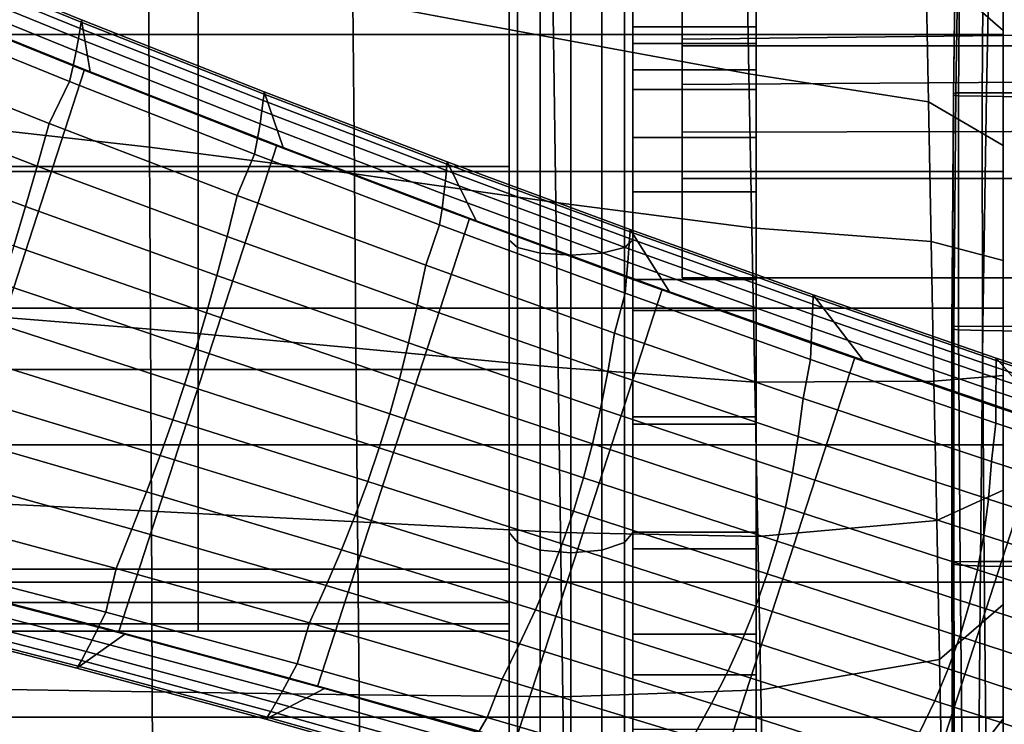
# Model space of a CAD drawing. Units: inches. Extents: x -13.5 to 13.1, y -14.4 to 11.1.
# Drawn here: x 5.4 to 9.3, y -3.5 to -0.7 of the extents above; entities that cross this region are included whole.
import ezdxf

# ---------------------------------------------------------------- set-up
doc = ezdxf.new("R2010")
doc.units = ezdxf.units.IN
doc.header["$MEASUREMENT"] = 0
for name, color, linetype in [('Knoll Seating Chair Arm', 2, 'Continuous'), ('Knoll Seating Chair Arm Pad', 2, 'Continuous'), ('Knoll Seating Chair Base', 2, 'Continuous'), ('Knoll Seating Chair Seat', 2, 'Continuous'), ('Knoll Seating Chair Support', 2, 'Continuous')]:
    doc.layers.add(name, color=color, linetype=linetype)

msp = doc.modelspace()

# ---------------------------------------------------------------- linework, layer by layer
at = {"layer": 'Knoll Seating Chair Arm'}
for points in [[(8.0325, -0.7769, 14.3595), (10.0325, -0.7769, 14.3595), (10.0325, -0.3835, 13.6541), (8.0325, -0.4153, 13.655)], [(8.0325, -0.7769, 14.3595), (8.0325, -0.4153, 13.655), (8.0325, -0.4797, 13.4722), (8.0325, -0.5949, 13.3164)], [(8.0325, -0.7508, 13.2014), (8.0325, -0.5949, 13.3164), (10.0325, -0.5645, 13.2982), (10.0325, -0.728, 13.1792)], [(8.0325, -0.7769, 14.3595), (8.0325, -0.5949, 13.3164), (8.0325, -0.7508, 13.2014), (8.0325, -1.7157, 14.3595)], [(8.0325, -0.9337, 13.1371), (8.0325, -0.7508, 13.2014), (10.0325, -0.728, 13.1792), (10.0325, -0.9202, 13.1167)], [(8.0325, -1.7157, 14.3595), (8.0325, -0.7508, 13.2014), (8.0325, -0.9337, 13.1371), (8.0325, -1.1273, 13.1294)], [(10.0325, -1.7157, 14.3595), (10.0325, -0.7769, 14.3595), (8.0325, -0.7769, 14.3595), (8.0325, -1.7157, 14.3595)], [(8.0325, -1.1273, 13.1294), (8.0325, -0.9337, 13.1371), (10.0325, -0.9202, 13.1167), (10.0325, -1.1223, 13.1165)], [(8.0325, -1.3146, 13.1789), (8.0325, -1.1273, 13.1294), (10.0325, -1.1223, 13.1165), (10.0325, -1.3146, 13.1789)], [(8.0325, -1.7157, 14.3595), (8.0325, -1.1273, 13.1294), (8.0325, -1.3146, 13.1789)], [(8.0325, -1.7157, 14.3595), (8.0325, -1.3146, 13.1789), (10.0325, -1.3146, 13.1789), (10.0325, -1.7157, 14.3595)]]:
    msp.add_3dface(points, dxfattribs=at)
at = {"layer": 'Knoll Seating Chair Arm Pad'}
for points in [[(9.1404, -0.967, 23.9475), (9.1314, -0.9712, 24.1643), (9.1454, -0.0327, 23.9455), (9.1561, -0.0296, 23.7189)], [(9.1314, -0.9712, 24.1643), (9.1318, -0.9766, 24.3809), (9.1436, -0.0369, 24.1729), (9.1454, -0.0327, 23.9455)], [(9.1318, -0.9766, 24.3809), (9.1514, -0.9796, 24.5959), (9.1599, -0.0386, 24.3992), (9.1436, -0.0369, 24.1729)], [(9.2646, -0.967, 23.7755), (9.1404, -0.967, 23.9475), (9.1561, -0.0296, 23.7189), (9.2839, -0.0304, 23.5402)], [(9.1514, -0.9796, 24.5959), (9.2478, -0.9813, 24.7907), (9.2546, -0.0392, 24.6045), (9.1599, -0.0386, 24.3992)], [(9.2478, -0.9813, 24.7907), (9.4082, -0.9831, 24.9406), (9.4152, -0.0402, 24.7623), (9.2546, -0.0392, 24.6045)], [(9.4798, -0.968, 23.7436), (9.2646, -0.967, 23.7755), (9.2839, -0.0304, 23.5402), (9.5026, -0.0317, 23.5077)], [(9.1334, -1.9129, 24.1438), (9.1253, -1.9176, 24.3512), (9.1314, -0.9712, 24.1643), (9.1404, -0.967, 23.9475)], [(9.1253, -1.9176, 24.3512), (9.1275, -1.9234, 24.558), (9.1318, -0.9766, 24.3809), (9.1314, -0.9712, 24.1643)], [(9.1275, -1.9234, 24.558), (9.1516, -1.9271, 24.7623), (9.1514, -0.9796, 24.5959), (9.1318, -0.9766, 24.3809)], [(9.2506, -1.9121, 23.9773), (9.1334, -1.9129, 24.1438), (9.1404, -0.967, 23.9475), (9.2646, -0.967, 23.7755)], [(9.1516, -1.9271, 24.7623), (9.2488, -1.9297, 24.946), (9.2478, -0.9813, 24.7907), (9.1514, -0.9796, 24.5959)], [(9.2488, -1.9297, 24.946), (9.406, -1.9319, 25.0867), (9.4082, -0.9831, 24.9406), (9.2478, -0.9813, 24.7907)], [(9.4572, -1.9127, 23.9429), (9.2506, -1.9121, 23.9773), (9.2646, -0.967, 23.7755), (9.4798, -0.968, 23.7436)], [(9.1326, -2.8653, 24.3078), (9.125, -2.87, 24.5063), (9.1253, -1.9176, 24.3512), (9.1334, -1.9129, 24.1438)], [(9.2407, -2.864, 24.1463), (9.1326, -2.8653, 24.3078), (9.1334, -1.9129, 24.1438), (9.2506, -1.9121, 23.9773)], [(9.4354, -2.8642, 24.1071), (9.2407, -2.864, 24.1463), (9.2506, -1.9121, 23.9773), (9.4572, -1.9127, 23.9429)], [(9.125, -2.87, 24.5063), (9.1285, -2.8757, 24.7042), (9.1275, -1.9234, 24.558), (9.1253, -1.9176, 24.3512)], [(9.1285, -2.8757, 24.7042), (9.158, -2.8798, 24.8981), (9.1516, -1.9271, 24.7623), (9.1275, -1.9234, 24.558)], [(9.158, -2.8798, 24.8981), (9.2554, -2.8828, 25.0703), (9.2488, -1.9297, 24.946), (9.1516, -1.9271, 24.7623)], [(9.2554, -2.8828, 25.0703), (9.4076, -2.8852, 25.2009), (9.406, -1.9319, 25.0867), (9.2488, -1.9297, 24.946)], [(9.1353, -3.8228, 24.4383), (9.128, -3.8271, 24.6281), (9.125, -2.87, 24.5063), (9.1326, -2.8653, 24.3078)], [(9.2331, -3.8212, 24.2812), (9.1353, -3.8228, 24.4383), (9.1326, -2.8653, 24.3078), (9.2407, -2.864, 24.1463)], [(9.4144, -3.8211, 24.2362), (9.2331, -3.8212, 24.2812), (9.2407, -2.864, 24.1463), (9.4354, -2.8642, 24.1071)], [(9.128, -3.8271, 24.6281), (9.1327, -3.8324, 24.8176), (9.1285, -2.8757, 24.7042), (9.125, -2.87, 24.5063)], [(9.1327, -3.8324, 24.8176), (9.1679, -3.8364, 25.0015), (9.158, -2.8798, 24.8981), (9.1285, -2.8757, 24.7042)], [(9.1679, -3.8364, 25.0015), (9.2653, -3.8394, 25.1622), (9.2554, -2.8828, 25.0703), (9.158, -2.8798, 24.8981)], [(9.2653, -3.8394, 25.1622), (9.4114, -3.8418, 25.2824), (9.4076, -2.8852, 25.2009), (9.2554, -2.8828, 25.0703)]]:
    msp.add_3dface(points, dxfattribs=at)
at = {"layer": 'Knoll Seating Chair Base'}
for points in [[(4.8634, -0.3717, 3.9431), (5.6017, -0.6723, 3.8423), (5.6361, -0.8824, 3.8159), (4.8561, -0.5662, 3.9279)], [(5.6005, -0.6812, 4.076), (4.8619, -0.3804, 4.1768), (4.857, -0.4057, 4.2362), (5.5967, -0.7071, 4.1351)], [(5.6017, -0.6723, 4.0114), (4.8634, -0.3717, 4.1122), (4.8619, -0.3804, 4.1768), (5.6005, -0.6812, 4.076)], [(5.6017, -0.6723, 3.8423), (4.8634, -0.3717, 3.9431), (4.8634, -0.3717, 4.1122), (5.6017, -0.6723, 4.0114)], [(5.5967, -0.7071, 4.1351), (4.857, -0.4057, 4.2362), (4.8485, -0.4454, 4.2867), (5.5899, -0.7475, 4.1848)], [(5.5899, -0.7475, 4.1848), (4.8485, -0.4454, 4.2867), (4.8367, -0.4965, 4.325), (5.58, -0.7993, 4.2223)], [(5.58, -0.7993, 4.2223), (4.8367, -0.4965, 4.325), (4.8219, -0.5554, 4.3489), (5.5674, -0.8588, 4.2455)], [(5.5674, -0.8588, 4.2455), (4.8219, -0.5554, 4.3489), (4.8046, -0.6178, 4.357), (5.5524, -0.9218, 4.2534)], [(4.8384, -0.5588, 2.9364), (5.6138, -0.8735, 2.9407), (4.9417, -2.9417, 2.9407), (4.1295, -2.7406, 2.9364)], [(4.8561, -0.5662, 3.9279), (5.6361, -0.8824, 3.8159), (5.6138, -0.8735, 2.9407), (4.8384, -0.5588, 2.9364)], [(5.4707, -1.0912, 4.2557), (5.5524, -0.9218, 4.2534), (4.8046, -0.6178, 4.357), (4.712, -0.7897, 4.3608)], [(6.3413, -0.9635, 3.8938), (5.6017, -0.6723, 4.0114), (5.6005, -0.6812, 4.076), (6.3404, -0.9727, 3.9586)], [(6.3413, -0.9635, 3.7247), (5.6017, -0.6723, 3.8423), (5.6017, -0.6723, 4.0114), (6.3413, -0.9635, 3.8938)], [(5.6017, -0.6723, 3.8423), (6.3413, -0.9635, 3.7247), (6.4174, -1.189, 3.6875), (5.6361, -0.8824, 3.8159)], [(6.3375, -0.9991, 4.0173), (5.5967, -0.7071, 4.1351), (5.5899, -0.7475, 4.1848), (6.3321, -1.0401, 4.0662)], [(6.3404, -0.9727, 3.9586), (5.6005, -0.6812, 4.076), (5.5967, -0.7071, 4.1351), (6.3375, -0.9991, 4.0173)], [(6.3321, -1.0401, 4.0662), (5.5899, -0.7475, 4.1848), (5.58, -0.7993, 4.2223), (6.3242, -1.0925, 4.1029)], [(5.4223, -1.2637, 4.2539), (5.4707, -1.0912, 4.2557), (4.712, -0.7897, 4.3608), (4.6574, -0.9689, 4.3604)], [(6.3242, -1.0925, 4.1029), (5.58, -0.7993, 4.2223), (5.5674, -0.8588, 4.2455), (6.3139, -1.1525, 4.1254)], [(5.6138, -0.8735, 2.9407), (6.3921, -1.1792, 2.9116), (5.7512, -3.1519, 2.9116), (4.9417, -2.9417, 2.9407)], [(6.3139, -1.1525, 4.1254), (5.5674, -0.8588, 4.2455), (5.5524, -0.9218, 4.2534), (6.3015, -1.2162, 4.1331)], [(5.6361, -0.8824, 3.8159), (6.4174, -1.189, 3.6875), (6.3921, -1.1792, 2.9116), (5.6138, -0.8735, 2.9407)], [(6.2321, -1.3829, 4.1333), (6.3015, -1.2162, 4.1331), (5.5524, -0.9218, 4.2534), (5.4707, -1.0912, 4.2557)], [(5.3748, -1.4282, 4.2526), (5.4223, -1.2637, 4.2539), (4.6574, -0.9689, 4.3604), (4.6041, -1.1417, 4.3601)], [(7.081, -1.2557, 3.8265), (6.3404, -0.9727, 3.9586), (6.3375, -0.9991, 4.0173), (7.0788, -1.2825, 3.8847)], [(7.0816, -1.2463, 3.7614), (6.3413, -0.9635, 3.8938), (6.3404, -0.9727, 3.9586), (7.081, -1.2557, 3.8265)], [(7.0816, -1.2463, 3.5923), (6.3413, -0.9635, 3.7247), (6.3413, -0.9635, 3.8938), (7.0816, -1.2463, 3.7614)], [(6.3413, -0.9635, 3.7247), (7.0816, -1.2463, 3.5923), (7.1996, -1.4857, 3.543), (6.4174, -1.189, 3.6875)], [(7.0788, -1.2825, 3.8847), (6.3375, -0.9991, 4.0173), (6.3321, -1.0401, 4.0662), (7.0748, -1.3241, 3.9329)], [(7.0748, -1.3241, 3.9329), (6.3321, -1.0401, 4.0662), (6.3242, -1.0925, 4.1029), (7.0688, -1.377, 3.9686)], [(6.1906, -1.5495, 4.1299), (6.2321, -1.3829, 4.1333), (5.4707, -1.0912, 4.2557), (5.4223, -1.2637, 4.2539)], [(7.0688, -1.377, 3.9686), (6.3242, -1.0925, 4.1029), (6.3139, -1.1525, 4.1254), (7.0609, -1.4376, 3.9904)], [(5.3276, -1.5867, 4.2516), (5.3748, -1.4282, 4.2526), (4.6041, -1.1417, 4.3601), (4.5515, -1.3098, 4.3598)], [(7.0609, -1.4376, 3.9904), (6.3139, -1.1525, 4.1254), (6.3015, -1.2162, 4.1331), (7.0514, -1.502, 3.9978)], [(6.3921, -1.1792, 2.9116), (7.1722, -1.4756, 2.8491), (6.5564, -3.3707, 2.8491), (5.7512, -3.1519, 2.9116)], [(6.4174, -1.189, 3.6875), (7.1996, -1.4857, 3.543), (7.1722, -1.4756, 2.8491), (6.3921, -1.1792, 2.9116)], [(6.9951, -1.6656, 3.9955), (7.0514, -1.502, 3.9978), (6.3015, -1.2162, 4.1331), (6.2321, -1.3829, 4.1333)], [(6.1492, -1.7074, 4.1273), (6.1906, -1.5495, 4.1299), (5.4223, -1.2637, 4.2539), (5.3748, -1.4282, 4.2526)], [(7.822, -1.5301, 3.6794), (7.081, -1.2557, 3.8265), (7.0788, -1.2825, 3.8847), (7.8205, -1.5574, 3.7373)], [(7.8224, -1.5205, 3.6142), (7.0816, -1.2463, 3.7614), (7.081, -1.2557, 3.8265), (7.822, -1.5301, 3.6794)], [(7.8224, -1.5205, 3.4451), (7.0816, -1.2463, 3.5923), (7.0816, -1.2463, 3.7614), (7.8224, -1.5205, 3.6142)], [(7.0816, -1.2463, 3.5923), (7.8224, -1.5205, 3.4451), (7.9824, -1.7727, 3.3822), (7.1996, -1.4857, 3.543)], [(7.8205, -1.5574, 3.7373), (7.0788, -1.2825, 3.8847), (7.0748, -1.3241, 3.9329), (7.8178, -1.5995, 3.7846)], [(7.8178, -1.5995, 3.7846), (7.0748, -1.3241, 3.9329), (7.0688, -1.377, 3.9686), (7.8137, -1.6529, 3.8194)], [(6.961, -1.8272, 3.9902), (6.9951, -1.6656, 3.9955), (6.2321, -1.3829, 4.1333), (6.1906, -1.5495, 4.1299)], [(7.8137, -1.6529, 3.8194), (7.0688, -1.377, 3.9686), (7.0609, -1.4376, 3.9904), (7.8082, -1.7139, 3.8405)], [(6.1073, -1.8585, 4.1254), (6.1492, -1.7074, 4.1273), (5.3748, -1.4282, 4.2526), (5.3276, -1.5867, 4.2516)], [(7.8082, -1.7139, 3.8405), (7.0609, -1.4376, 3.9904), (7.0514, -1.502, 3.9978), (7.8018, -1.779, 3.8476)], [(7.1722, -1.4756, 2.8491), (7.9526, -1.7621, 2.7533), (7.3562, -3.5976, 2.7533), (6.5564, -3.3707, 2.8491)], [(7.759, -1.9396, 3.8424), (7.8018, -1.779, 3.8476), (7.0514, -1.502, 3.9978), (6.9951, -1.6656, 3.9955)], [(7.1996, -1.4857, 3.543), (7.9824, -1.7727, 3.3822), (7.9526, -1.7621, 2.7533), (7.1722, -1.4756, 2.8491)], [(6.9258, -1.9799, 3.9861), (6.961, -1.8272, 3.9902), (6.1906, -1.5495, 4.1299), (6.1492, -1.7074, 4.1273)], [(8.563, -1.7949, 3.5158), (7.822, -1.5301, 3.6794), (7.8205, -1.5574, 3.7373), (8.5623, -1.8226, 3.5733)], [(8.5632, -1.7851, 3.4504), (7.8224, -1.5205, 3.6142), (7.822, -1.5301, 3.6794), (8.563, -1.7949, 3.5158)], [(8.5632, -1.7851, 3.2813), (7.8224, -1.5205, 3.4451), (7.8224, -1.5205, 3.6142), (8.5632, -1.7851, 3.4504)], [(7.8224, -1.5205, 3.4451), (8.5632, -1.7851, 3.2813), (8.7652, -2.0497, 3.2053), (7.9824, -1.7727, 3.3822)], [(6.064, -2.0049, 4.1242), (6.1073, -1.8585, 4.1254), (5.3276, -1.5867, 4.2516), (5.2801, -1.7408, 4.251)], [(8.5623, -1.8226, 3.5733), (7.8205, -1.5574, 3.7373), (7.8178, -1.5995, 3.7846), (8.5609, -1.8652, 3.6198)], [(8.5609, -1.8652, 3.6198), (7.8178, -1.5995, 3.7846), (7.8137, -1.6529, 3.8194), (8.5586, -1.919, 3.6536)], [(7.7324, -2.0969, 3.8351), (7.759, -1.9396, 3.8424), (6.9951, -1.6656, 3.9955), (6.961, -1.8272, 3.9902)], [(8.5586, -1.919, 3.6536), (7.8137, -1.6529, 3.8194), (7.8082, -1.7139, 3.8405), (8.5555, -1.9805, 3.6739)], [(6.8888, -2.1258, 3.9831), (6.9258, -1.9799, 3.9861), (6.1492, -1.7074, 4.1273), (6.1073, -1.8585, 4.1254)], [(6.0188, -2.1484, 4.1238), (6.064, -2.0049, 4.1242), (5.2801, -1.7408, 4.251), (5.2317, -1.8926, 4.2508)], [(8.5555, -1.9805, 3.6739), (7.8082, -1.7139, 3.8405), (7.8018, -1.779, 3.8476), (8.5522, -2.0462, 3.6807)], [(7.9526, -1.7621, 2.7533), (8.7318, -2.0382, 2.6237), (8.1489, -3.8322, 2.6237), (7.3562, -3.5976, 2.7533)], [(8.5229, -2.2041, 3.6725), (8.5522, -2.0462, 3.6807), (7.8018, -1.779, 3.8476), (7.759, -1.9396, 3.8424)], [(7.9824, -1.7727, 3.3822), (8.7652, -2.0497, 3.2053), (8.7318, -2.0382, 2.6237), (7.9526, -1.7621, 2.7533)], [(9.3035, -2.0411, 3.2719), (8.5632, -1.7851, 3.4504), (8.563, -1.7949, 3.5158), (9.3036, -2.0511, 3.3375)], [(9.3035, -2.0411, 3.1028), (8.5632, -1.7851, 3.2813), (8.5632, -1.7851, 3.4504), (9.3035, -2.0411, 3.2719)], [(8.5632, -1.7851, 3.2813), (9.3035, -2.0411, 3.1028), (9.5477, -2.3169, 3.0124), (8.7652, -2.0497, 3.2053)], [(7.7031, -2.246, 3.8294), (7.7324, -2.0969, 3.8351), (6.961, -1.8272, 3.9902), (6.9258, -1.9799, 3.9861)], [(9.3037, -2.0792, 3.3946), (8.5623, -1.8226, 3.5733), (8.5609, -1.8652, 3.6198), (9.3037, -2.1222, 3.4402)], [(9.3036, -2.0511, 3.3375), (8.563, -1.7949, 3.5158), (8.5623, -1.8226, 3.5733), (9.3037, -2.0792, 3.3946)], [(6.8492, -2.2666, 3.9814), (6.8888, -2.1258, 3.9831), (6.1073, -1.8585, 4.1254), (6.064, -2.0049, 4.1242)], [(9.3037, -2.1222, 3.4402), (8.5609, -1.8652, 3.6198), (8.5586, -1.919, 3.6536), (9.3033, -2.1764, 3.473)], [(5.971, -2.2911, 4.1242), (6.0188, -2.1484, 4.1238), (5.2317, -1.8926, 4.2508), (5.1817, -2.0439, 4.251)], [(8.5033, -2.3582, 3.6633), (8.5229, -2.2041, 3.6725), (7.759, -1.9396, 3.8424), (7.7324, -2.0969, 3.8351)], [(9.3033, -2.1764, 3.473), (8.5586, -1.919, 3.6536), (8.5555, -1.9805, 3.6739), (9.3026, -2.2383, 3.4926)], [(7.6706, -2.3884, 3.8254), (7.7031, -2.246, 3.8294), (6.9258, -1.9799, 3.9861), (6.8888, -2.1258, 3.9831)], [(9.3026, -2.2383, 3.4926), (8.5555, -1.9805, 3.6739), (8.5522, -2.0462, 3.6807), (9.3022, -2.3047, 3.4992)], [(6.8066, -2.4044, 3.9808), (6.8492, -2.2666, 3.9814), (6.064, -2.0049, 4.1242), (6.0188, -2.1484, 4.1238)], [(5.92, -2.4349, 4.1254), (5.971, -2.2911, 4.1242), (5.1817, -2.0439, 4.251), (5.1295, -2.1966, 4.2516)], [(8.7318, -2.0382, 2.6237), (9.5084, -2.3036, 2.4605), (8.9332, -4.074, 2.4605), (8.1489, -3.8322, 2.6237)], [(9.2858, -2.4602, 3.4878), (9.3022, -2.3047, 3.4992), (8.5522, -2.0462, 3.6807), (8.5229, -2.2041, 3.6725)], [(8.7652, -2.0497, 3.2053), (9.5477, -2.3169, 3.0124), (9.5084, -2.3036, 2.4605), (8.7318, -2.0382, 2.6237)], [(10.0432, -2.2885, 2.9097), (9.3035, -2.0411, 3.1028), (9.3035, -2.0411, 3.2719), (10.0432, -2.2885, 3.0788)], [(10.0432, -2.2885, 3.0788), (9.3035, -2.0411, 3.2719), (9.3036, -2.0511, 3.3375), (10.0436, -2.2987, 3.1445)], [(9.3035, -2.0411, 3.1028), (10.0432, -2.2885, 2.9097), (10.3295, -2.5741, 2.8035), (9.5477, -2.3169, 3.0124)], [(10.0436, -2.2987, 3.1445), (9.3036, -2.0511, 3.3375), (9.3037, -2.0792, 3.3946), (10.0446, -2.3271, 3.2011)], [(8.4795, -2.505, 3.656), (8.5033, -2.3582, 3.6633), (7.7324, -2.0969, 3.8351), (7.7031, -2.246, 3.8294)], [(10.0446, -2.3271, 3.2011), (9.3037, -2.0792, 3.3946), (9.3037, -2.1222, 3.4402), (10.046, -2.3705, 3.2459)], [(6.7601, -2.5409, 3.9814), (6.8066, -2.4044, 3.9808), (6.0188, -2.1484, 4.1238), (5.971, -2.2911, 4.1242)], [(7.6342, -2.5259, 3.8229), (7.6706, -2.3884, 3.8254), (6.8888, -2.1258, 3.9831), (6.8492, -2.2666, 3.9814)], [(10.046, -2.3705, 3.2459), (9.3037, -2.1222, 3.4402), (9.3033, -2.1764, 3.473), (10.0476, -2.4251, 3.2777)], [(10.0476, -2.4251, 3.2777), (9.3033, -2.1764, 3.473), (9.3026, -2.2383, 3.4926), (10.0493, -2.4874, 3.2965)], [(5.8651, -2.5818, 4.1273), (5.92, -2.4349, 4.1254), (5.1295, -2.1966, 4.2516), (5.0745, -2.3525, 4.2526)], [(9.2727, -2.6119, 3.4767), (9.2858, -2.4602, 3.4878), (8.5229, -2.2041, 3.6725), (8.5033, -2.3582, 3.6633)], [(7.5934, -2.66, 3.8221), (7.6342, -2.5259, 3.8229), (6.8492, -2.2666, 3.9814), (6.8066, -2.4044, 3.9808)], [(8.4509, -2.6458, 3.6508), (8.4795, -2.505, 3.656), (7.7031, -2.246, 3.8294), (7.6706, -2.3884, 3.8254)], [(10.0493, -2.4874, 3.2965), (9.3026, -2.2383, 3.4926), (9.3022, -2.3047, 3.4992), (10.0515, -2.5543, 3.3028)], [(6.7093, -2.678, 3.9831), (6.7601, -2.5409, 3.9814), (5.971, -2.2911, 4.1242), (5.92, -2.4349, 4.1254)], [(9.5084, -2.3036, 2.4605), (10.2811, -2.5583, 2.2645), (9.7079, -4.3221, 2.2645), (8.9332, -4.074, 2.4605)], [(10.0469, -2.7081, 3.2884), (10.0515, -2.5543, 3.3028), (9.3022, -2.3047, 3.4992), (9.2858, -2.4602, 3.4878)], [(5.8058, -2.7339, 4.1299), (5.8651, -2.5818, 4.1273), (5.0745, -2.3525, 4.2526), (5.0162, -2.5135, 4.254)], [(8.417, -2.7819, 3.6477), (8.4509, -2.6458, 3.6508), (7.6706, -2.3884, 3.8254), (7.6342, -2.5259, 3.8229)], [(9.2537, -2.7577, 3.468), (9.2727, -2.6119, 3.4767), (8.5033, -2.3582, 3.6633), (8.4795, -2.505, 3.656)], [(7.5475, -2.7925, 3.8229), (7.5934, -2.66, 3.8221), (6.8066, -2.4044, 3.9808), (6.7601, -2.5409, 3.9814)], [(6.6536, -2.8178, 3.9861), (6.7093, -2.678, 3.9831), (5.92, -2.4349, 4.1254), (5.8651, -2.5818, 4.1273)], [(10.0393, -2.8584, 3.2756), (10.0469, -2.7081, 3.2884), (9.2858, -2.4602, 3.4878), (9.2727, -2.6119, 3.4767)], [(9.2284, -2.8984, 3.4617), (9.2537, -2.7577, 3.468), (8.4795, -2.505, 3.656), (8.4509, -2.6458, 3.6508)], [(5.7414, -2.8931, 4.1333), (5.8058, -2.7339, 4.1299), (5.0162, -2.5135, 4.254), (4.954, -2.6815, 4.2557)], [(7.4962, -2.9251, 3.8254), (7.5475, -2.7925, 3.8229), (6.7601, -2.5409, 3.9814), (6.7093, -2.678, 3.9831)], [(8.3773, -2.9147, 3.6467), (8.417, -2.7819, 3.6477), (7.6342, -2.5259, 3.8229), (7.5934, -2.66, 3.8221)], [(6.5923, -2.9621, 3.9902), (6.6536, -2.8178, 3.9861), (5.8651, -2.5818, 4.1273), (5.8058, -2.7339, 4.1299)], [(10.0242, -3.0044, 3.2656), (10.0393, -2.8584, 3.2756), (9.2727, -2.6119, 3.4767), (9.2537, -2.7577, 3.468)], [(8.3314, -3.0455, 3.6477), (8.3773, -2.9147, 3.6467), (7.5934, -2.66, 3.8221), (7.5475, -2.7925, 3.8229)], [(9.1963, -3.0349, 3.458), (9.2284, -2.8984, 3.4617), (8.4509, -2.6458, 3.6508), (8.417, -2.7819, 3.6477)], [(5.6996, -3.0688, 4.1331), (5.7414, -2.8931, 4.1333), (4.954, -2.6815, 4.2557), (4.9205, -2.8666, 4.2534)], [(7.4388, -3.0595, 3.8294), (7.4962, -2.9251, 3.8254), (6.7093, -2.678, 3.9831), (6.6536, -2.8178, 3.9861)], [(6.5249, -3.1129, 3.9955), (6.5923, -2.9621, 3.9902), (5.8058, -2.7339, 4.1299), (5.7414, -2.8931, 4.1333)], [(9.1571, -3.1681, 3.4567), (9.1963, -3.0349, 3.458), (8.417, -2.7819, 3.6477), (8.3773, -2.9147, 3.6467)], [(10.0013, -3.1462, 3.2585), (10.0242, -3.0044, 3.2656), (9.2537, -2.7577, 3.468), (9.2284, -2.8984, 3.4617)], [(7.3748, -3.1972, 3.8351), (7.4388, -3.0595, 3.8294), (6.6536, -2.8178, 3.9861), (6.5923, -2.9621, 3.9902)], [(8.2788, -3.1756, 3.6508), (8.3314, -3.0455, 3.6477), (7.5475, -2.7925, 3.8229), (7.4962, -2.9251, 3.8254)], [(4.8956, -2.9264, 4.2455), (5.6722, -3.1275, 4.1254), (5.6996, -3.0688, 4.1331), (4.9205, -2.8666, 4.2534)], [(6.4742, -3.2784, 3.9978), (6.5249, -3.1129, 3.9955), (5.7414, -2.8931, 4.1333), (5.6996, -3.0688, 4.1331)], [(9.9703, -3.2845, 3.2541), (10.0013, -3.1462, 3.2585), (9.2284, -2.8984, 3.4617), (9.1963, -3.0349, 3.458)], [(4.9651, -2.9476, 3.8159), (5.7773, -3.1589, 3.6875), (5.5832, -3.2966, 3.7247), (4.8137, -3.0975, 3.8423)], [(4.8708, -2.9819, 4.2223), (5.6452, -3.1822, 4.1029), (5.6722, -3.1275, 4.1254), (4.8956, -2.9264, 4.2455)], [(4.9417, -2.9417, 2.9407), (5.7512, -3.1519, 2.9116), (5.7773, -3.1589, 3.6875), (4.9651, -2.9476, 3.8159)], [(8.2191, -3.3063, 3.656), (8.2788, -3.1756, 3.6508), (7.4962, -2.9251, 3.8254), (7.4388, -3.0595, 3.8294)], [(9.1105, -3.2989, 3.458), (9.1571, -3.1681, 3.4567), (8.3773, -2.9147, 3.6467), (8.3314, -3.0455, 3.6477)], [(4.8483, -3.0296, 4.1848), (5.6208, -3.2292, 4.0662), (5.6452, -3.1822, 4.1029), (4.8708, -2.9819, 4.2223)], [(7.3039, -3.3402, 3.8424), (7.3748, -3.1972, 3.8351), (6.5923, -2.9621, 3.9902), (6.5249, -3.1129, 3.9955)], [(4.818, -3.0895, 4.076), (5.5879, -3.2886, 3.9586), (5.601, -3.2655, 4.0173), (4.8301, -3.0663, 4.1351)], [(4.8301, -3.0663, 4.1351), (5.601, -3.2655, 4.0173), (5.6208, -3.2292, 4.0662), (4.8483, -3.0296, 4.1848)], [(5.6722, -3.1275, 4.1254), (6.4441, -3.336, 3.9904), (6.4742, -3.2784, 3.9978), (5.6996, -3.0688, 4.1331)], [(8.1521, -3.4391, 3.6633), (8.2191, -3.3063, 3.656), (7.4388, -3.0595, 3.8294), (7.3748, -3.1972, 3.8351)], [(9.0562, -3.4282, 3.4617), (9.1105, -3.2989, 3.458), (8.3314, -3.0455, 3.6477), (8.2788, -3.1756, 3.6508)], [(9.9311, -3.4196, 3.2527), (9.9703, -3.2845, 3.2541), (9.1963, -3.0349, 3.458), (9.1571, -3.1681, 3.4567)], [(4.8137, -3.0975, 4.0114), (5.5832, -3.2966, 3.8938), (5.5879, -3.2886, 3.9586), (4.818, -3.0895, 4.076)], [(5.5832, -3.2966, 3.8938), (4.8137, -3.0975, 4.0114), (4.8137, -3.0975, 3.8423), (5.5832, -3.2966, 3.7247)], [(5.6452, -3.1822, 4.1029), (6.4149, -3.3896, 3.9686), (6.4441, -3.336, 3.9904), (5.6722, -3.1275, 4.1254)], [(7.2441, -3.4953, 3.8476), (7.3039, -3.3402, 3.8424), (6.5249, -3.1129, 3.9955), (6.4742, -3.2784, 3.9978)], [(5.7773, -3.1589, 3.6875), (6.5846, -3.3786, 3.543), (6.3484, -3.503, 3.5923), (5.5832, -3.2966, 3.7247)], [(5.6208, -3.2292, 4.0662), (6.3886, -3.436, 3.9329), (6.4149, -3.3896, 3.9686), (5.6452, -3.1822, 4.1029)], [(5.7512, -3.1519, 2.9116), (6.5564, -3.3707, 2.8491), (6.5846, -3.3786, 3.543), (5.7773, -3.1589, 3.6875)], [(8.994, -3.5569, 3.468), (9.0562, -3.4282, 3.4617), (8.2788, -3.1756, 3.6508), (8.2191, -3.3063, 3.656)], [(9.8835, -3.5519, 3.2541), (9.9311, -3.4196, 3.2527), (9.1571, -3.1681, 3.4567), (9.1105, -3.2989, 3.458)], [(8.0774, -3.5752, 3.6725), (8.1521, -3.4391, 3.6633), (7.3748, -3.1972, 3.8351), (7.3039, -3.3402, 3.8424)], [(5.5879, -3.2886, 3.9586), (6.3534, -3.495, 3.8265), (6.3674, -3.472, 3.8847), (5.601, -3.2655, 4.0173)], [(5.601, -3.2655, 4.0173), (6.3674, -3.472, 3.8847), (6.3886, -3.436, 3.9329), (5.6208, -3.2292, 4.0662)], [(5.5832, -3.2966, 3.8938), (6.3484, -3.503, 3.7614), (6.3534, -3.495, 3.8265), (5.5879, -3.2886, 3.9586)], [(6.3484, -3.503, 3.7614), (5.5832, -3.2966, 3.8938), (5.5832, -3.2966, 3.7247), (6.3484, -3.503, 3.5923)], [(6.4441, -3.336, 3.9904), (7.2111, -3.5517, 3.8405), (7.2441, -3.4953, 3.8476), (6.4742, -3.2784, 3.9978)], [(8.9237, -3.686, 3.4767), (8.994, -3.5569, 3.468), (8.2191, -3.3063, 3.656), (8.1521, -3.4391, 3.6633)], [(9.8272, -3.682, 3.2585), (9.8835, -3.5519, 3.2541), (9.1105, -3.2989, 3.458), (9.0562, -3.4282, 3.4617)], [(6.4149, -3.3896, 3.9686), (7.1796, -3.6043, 3.8194), (7.2111, -3.5517, 3.8405), (6.4441, -3.336, 3.9904)], [(8.0083, -3.7202, 3.6807), (8.0774, -3.5752, 3.6725), (7.3039, -3.3402, 3.8424), (7.2441, -3.4953, 3.8476)], [(6.5846, -3.3786, 3.543), (7.3865, -3.6066, 3.3822), (7.1088, -3.7165, 3.4451), (6.3484, -3.503, 3.5923)], [(6.5564, -3.3707, 2.8491), (7.3562, -3.5976, 2.7533), (7.3865, -3.6066, 3.3822), (6.5846, -3.3786, 3.543)], [(6.3886, -3.436, 3.9329), (7.1516, -3.6499, 3.7846), (7.1796, -3.6043, 3.8194), (6.4149, -3.3896, 3.9686)], [(6.3674, -3.472, 3.8847), (7.1291, -3.6856, 3.7373), (7.1516, -3.6499, 3.7846), (6.3886, -3.436, 3.9329)], [(8.8451, -3.8164, 3.4878), (8.9237, -3.686, 3.4767), (8.1521, -3.4391, 3.6633), (8.0774, -3.5752, 3.6725)], [(9.7623, -3.8102, 3.2656), (9.8272, -3.682, 3.2585), (9.0562, -3.4282, 3.4617), (8.994, -3.5569, 3.468)], [(6.3484, -3.503, 3.7614), (7.1088, -3.7165, 3.6142), (7.1142, -3.7085, 3.6794), (6.3534, -3.495, 3.8265)], [(7.1088, -3.7165, 3.6142), (6.3484, -3.503, 3.7614), (6.3484, -3.503, 3.5923), (7.1088, -3.7165, 3.4451)], [(6.3534, -3.495, 3.8265), (7.1142, -3.7085, 3.6794), (7.1291, -3.6856, 3.7373), (6.3674, -3.472, 3.8847)], [(7.2111, -3.5517, 3.8405), (7.9724, -3.7753, 3.6739), (8.0083, -3.7202, 3.6807), (7.2441, -3.4953, 3.8476)]]:
    msp.add_3dface(points, dxfattribs=at)
at = {"layer": 'Knoll Seating Chair Seat'}
for points in [[(6.7, -0.5933, 16.3654), (7.5123, -0.7449, 16.3465), (7.5033, -0.0835, 16.2786), (6.694, 0.1028, 16.2945)], [(9.0193, -0.442, 16.2883), (9.3328, -0.7149, 16.3243), (9.3328, -0.2481, 16.2516), (9.009, 0.1167, 16.2222)], [(7.5123, -0.7449, 16.3465), (8.3034, -0.891, 16.3417), (8.2916, -0.2717, 16.2746), (7.5033, -0.0835, 16.2786)], [(9.3328, -0.7313, 16.0898), (9.3328, -0.1761, 16.0067), (9.3328, -0.2481, 16.2516), (9.3328, -0.7149, 16.3243)], [(8.3034, -0.891, 16.3417), (9.0301, -1.0044, 16.358), (9.0193, -0.442, 16.2883), (8.2916, -0.2717, 16.2746)], [(5.0368, -1.0932, 16.4798), (5.877, -1.1879, 16.4603), (5.8733, -0.4546, 16.3829), (5.0349, -0.3329, 16.3997)], [(5.877, -1.1879, 16.4603), (6.7062, -1.2955, 16.4399), (6.7, -0.5933, 16.3654), (5.8733, -0.4546, 16.3829)], [(9.0301, -1.0044, 16.358), (9.3328, -1.1811, 16.4008), (9.3328, -0.7149, 16.3243), (9.0193, -0.442, 16.2883)], [(6.7062, -1.2955, 16.4399), (7.5216, -1.4112, 16.418), (7.5123, -0.7449, 16.3465), (6.7, -0.5933, 16.3654)], [(9.3328, -1.2858, 16.1781), (9.3328, -0.7313, 16.0898), (9.3328, -0.7149, 16.3243), (9.3328, -1.1811, 16.4008)], [(7.5216, -1.4112, 16.418), (8.3155, -1.5142, 16.4124), (8.3034, -0.891, 16.3417), (7.5123, -0.7449, 16.3465)], [(8.3155, -1.5142, 16.4124), (9.0412, -1.5688, 16.4314), (9.0301, -1.0044, 16.358), (8.3034, -0.891, 16.3417)], [(9.0412, -1.5688, 16.4314), (9.3328, -1.6466, 16.4812), (9.3328, -1.1811, 16.4008), (9.0301, -1.0044, 16.358)], [(5.0388, -1.8571, 16.5638), (5.8808, -1.9244, 16.5415), (5.877, -1.1879, 16.4603), (5.0368, -1.0932, 16.4798)], [(5.8808, -1.9244, 16.5415), (6.7125, -2.0003, 16.5182), (6.7062, -1.2955, 16.4399), (5.877, -1.1879, 16.4603)], [(9.3328, -1.8394, 16.2717), (9.3328, -1.2858, 16.1781), (9.3328, -1.1811, 16.4008), (9.3328, -1.6466, 16.4812)], [(6.7125, -2.0003, 16.5182), (7.5309, -2.0798, 16.4931), (7.5216, -1.4112, 16.418), (6.7062, -1.2955, 16.4399)], [(7.5309, -2.0798, 16.4931), (8.3277, -2.1388, 16.4868), (8.3155, -1.5142, 16.4124), (7.5216, -1.4112, 16.418)], [(8.3277, -2.1388, 16.4868), (9.0524, -2.134, 16.5085), (9.0412, -1.5688, 16.4314), (8.3155, -1.5142, 16.4124)], [(9.0524, -2.134, 16.5085), (9.3328, -2.1115, 16.5653), (9.3328, -1.6466, 16.4812), (9.0412, -1.5688, 16.4314)], [(9.3328, -2.3921, 16.3704), (9.3328, -1.8394, 16.2717), (9.3328, -1.6466, 16.4812), (9.3328, -2.1115, 16.5653)], [(5.0407, -2.6202, 16.6516), (5.8846, -2.6601, 16.6265), (5.8808, -1.9244, 16.5415), (5.0388, -1.8571, 16.5638)], [(5.8846, -2.6601, 16.6265), (6.7188, -2.7044, 16.6003), (6.7125, -2.0003, 16.5182), (5.8808, -1.9244, 16.5415)], [(6.7188, -2.7044, 16.6003), (7.5403, -2.7476, 16.5721), (7.5309, -2.0798, 16.4931), (6.7125, -2.0003, 16.5182)], [(7.5403, -2.7476, 16.5721), (8.34, -2.7628, 16.565), (8.3277, -2.1388, 16.4868), (7.5309, -2.0798, 16.4931)], [(9.0636, -2.6985, 16.5894), (9.3328, -2.5756, 16.6533), (9.3328, -2.1115, 16.5653), (9.0524, -2.134, 16.5085)], [(9.3328, -2.1115, 16.5653), (9.3328, -2.5756, 16.6533), (9.3328, -2.3921, 16.3704), (9.3328, -2.1115, 16.5653)], [(8.34, -2.7628, 16.565), (9.0636, -2.6985, 16.5894), (9.0524, -2.134, 16.5085), (8.3277, -2.1388, 16.4868)], [(9.3328, -2.5756, 16.6533), (9.3328, -3.039, 16.7452), (9.3328, -2.9474, 16.496), (9.3328, -2.3921, 16.3704)], [(9.0747, -3.2608, 16.6742), (9.3328, -3.039, 16.7452), (9.3328, -2.5756, 16.6533), (9.0636, -2.6985, 16.5894)], [(5.0426, -3.3785, 16.7433), (5.8883, -3.3913, 16.7154), (5.8846, -2.6601, 16.6265), (5.0407, -2.6202, 16.6516)], [(5.8883, -3.3913, 16.7154), (6.725, -3.4045, 16.6864), (6.7188, -2.7044, 16.6003), (5.8846, -2.6601, 16.6265)], [(6.725, -3.4045, 16.6864), (7.5495, -3.4118, 16.6551), (7.5403, -2.7476, 16.5721), (6.7188, -2.7044, 16.6003)], [(8.3521, -3.3837, 16.6471), (9.0747, -3.2608, 16.6742), (9.0636, -2.6985, 16.5894), (8.34, -2.7628, 16.565)], [(7.5495, -3.4118, 16.6551), (8.3521, -3.3837, 16.6471), (8.34, -2.7628, 16.565), (7.5403, -2.7476, 16.5721)], [(9.3328, -3.039, 16.7452), (9.3328, -3.5017, 16.8408), (9.3328, -3.4938, 16.6054), (9.3328, -2.9474, 16.496)], [(9.0854, -3.8196, 16.7631), (9.3328, -3.5017, 16.8408), (9.3328, -3.039, 16.7452), (9.0747, -3.2608, 16.6742)], [(8.3639, -3.9995, 16.7334), (9.0854, -3.8196, 16.7631), (9.0747, -3.2608, 16.6742), (8.3521, -3.3837, 16.6471)], [(5.0445, -4.1276, 16.8387), (5.8919, -4.1142, 16.8082), (5.8883, -3.3913, 16.7154), (5.0426, -3.3785, 16.7433)], [(7.5585, -4.0696, 16.7421), (8.3639, -3.9995, 16.7334), (8.3521, -3.3837, 16.6471), (7.5495, -3.4118, 16.6551)], [(5.8919, -4.1142, 16.8082), (6.731, -4.0971, 16.7764), (6.725, -3.4045, 16.6864), (5.8883, -3.3913, 16.7154)], [(6.731, -4.0971, 16.7764), (7.5585, -4.0696, 16.7421), (7.5495, -3.4118, 16.6551), (6.725, -3.4045, 16.6864)], [(9.0957, -4.3734, 16.856), (9.3328, -3.9635, 16.9402), (9.3328, -3.5017, 16.8408), (9.0854, -3.8196, 16.7631)], [(9.3328, -3.5017, 16.8408), (9.3328, -3.9635, 16.9402), (9.3328, -4.0295, 16.698), (9.3328, -3.4938, 16.6054)]]:
    msp.add_3dface(points, dxfattribs=at)
at = {"layer": 'Knoll Seating Chair Support'}
for points in [[(7.3328, 0.6597, 15.1874), (7.3328, -0.3526, 12.4364), (7.3328, -1.5632, 12.6824), (7.3328, -0.4601, 15.3454)], [(7.8328, -1.5632, 12.6824), (7.8328, -0.3526, 12.4364), (7.8328, 0.6597, 15.1874), (7.8328, -0.4601, 15.3454)], [(-9.6318, -0.1761, 15.3567), (9.3328, -0.1761, 15.3567), (9.3328, -0.7313, 15.4398), (-9.6318, -0.7313, 15.4398)], [(-9.6318, -0.1761, 15.3567), (9.3328, -0.1761, 15.3567), (9.3328, -0.7313, 15.4398), (-9.6318, -0.7313, 15.4398)], [(9.3328, -0.7313, 15.4398), (9.3328, -0.1761, 15.3567), (9.3328, -0.1761, 16.0067), (9.3328, -0.7313, 16.0898)], [(9.3328, -0.7313, 15.4398), (9.3328, -0.1761, 15.3567), (9.3328, -0.1761, 16.0067), (9.3328, -0.7313, 16.0898)], [(7.3328, -0.3526, 12.4364), (7.3662, -0.372, 12.3129), (7.3662, -1.5936, 12.5611), (7.3328, -1.5632, 12.6824)], [(7.7993, -0.372, 12.3129), (7.8328, -0.3526, 12.4364), (7.8328, -1.5632, 12.6824), (7.7993, -1.5936, 12.5611)], [(7.3662, -0.372, 12.3129), (7.4578, -0.3861, 12.2225), (7.4578, -1.6158, 12.4723), (7.3662, -1.5936, 12.5611)], [(7.4578, -0.3861, 12.2225), (7.5828, -0.3913, 12.1894), (7.5828, -1.6239, 12.4399), (7.4578, -1.6158, 12.4723)], [(7.5828, -0.3913, 12.1894), (7.7078, -0.3861, 12.2225), (7.7078, -1.6158, 12.4723), (7.5828, -1.6239, 12.4399)], [(7.7078, -0.3861, 12.2225), (7.7993, -0.372, 12.3129), (7.7993, -1.5936, 12.5611), (7.7078, -1.6158, 12.4723)], [(6.074, -1.265, 13.2393), (4.8317, -1.265, 13.0247), (4.8317, -0.4306, 12.8624), (6.074, -0.4306, 13.077)], [(6.074, -0.4306, 14.077), (4.8317, -0.4306, 13.8624), (4.8317, -1.265, 14.0247), (6.074, -1.265, 14.2393)], [(7.3328, -1.265, 13.3112), (6.074, -1.265, 13.2393), (6.074, -0.4306, 13.077), (7.3328, -0.4306, 13.1488)], [(7.3328, -0.4306, 14.1488), (6.074, -0.4306, 14.077), (6.074, -1.265, 14.2393), (7.3328, -1.265, 14.3112)], [(7.3328, -0.4601, 15.3454), (7.3328, -1.5632, 12.6824), (7.3328, -2.7468, 13.0361), (7.3328, -1.5768, 15.5247)], [(7.8328, -2.7468, 13.0361), (7.8328, -1.5632, 12.6824), (7.8328, -0.4601, 15.3454), (7.8328, -1.5768, 15.5247)], [(7.8328, -0.7685, 12.1444), (7.8328, -0.5745, 12.8244), (7.8328, -0.5148, 12.6386), (7.8328, -0.6198, 12.2706)], [(8.3328, -0.5148, 12.6386), (8.3328, -0.5745, 12.8244), (8.3328, -0.7685, 12.1444), (8.3328, -0.6198, 12.2706)], [(7.8328, -0.9542, 12.0847), (7.8328, -0.7007, 12.9731), (7.8328, -0.5745, 12.8244), (7.8328, -0.7685, 12.1444)], [(8.3328, -0.7007, 12.9731), (8.3328, -0.5745, 12.8244), (7.8328, -0.5745, 12.8244), (7.8328, -0.7007, 12.9731)], [(8.3328, -0.5745, 12.8244), (8.3328, -0.7007, 12.9731), (8.3328, -0.9542, 12.0847), (8.3328, -0.7685, 12.1444)], [(8.3328, -0.6198, 12.2706), (8.3328, -0.7685, 12.1444), (7.8328, -0.7685, 12.1444), (7.8328, -0.6198, 12.2706)], [(7.8328, -0.8743, 13.0622), (7.8328, -0.7007, 12.9731), (7.8328, -0.9542, 12.0847), (7.8328, -1.1487, 12.1006)], [(8.3328, -0.8743, 13.0622), (8.3328, -0.7007, 12.9731), (7.8328, -0.7007, 12.9731), (7.8328, -0.8743, 13.0622)], [(8.3328, -0.9542, 12.0847), (8.3328, -0.7007, 12.9731), (8.3328, -0.8743, 13.0622), (8.3328, -1.1487, 12.1006)], [(-9.6318, -0.7313, 15.4398), (9.3328, -0.7313, 15.4398), (9.3328, -1.2858, 15.5281), (-9.6318, -1.2858, 15.5281)], [(-9.6318, -0.7313, 15.4398), (9.3328, -0.7313, 15.4398), (9.3328, -1.2858, 15.5281), (-9.6318, -1.2858, 15.5281)], [(9.3328, -1.2858, 15.5281), (9.3328, -0.7313, 15.4398), (9.3328, -0.7313, 16.0898), (9.3328, -1.2858, 16.1781)], [(9.3328, -1.2858, 15.5281), (9.3328, -0.7313, 15.4398), (9.3328, -0.7313, 16.0898), (9.3328, -1.2858, 16.1781)], [(8.3328, -0.7685, 12.1444), (8.3328, -0.9542, 12.0847), (7.8328, -0.9542, 12.0847), (7.8328, -0.7685, 12.1444)], [(7.8328, -1.1487, 12.1006), (7.8328, -1.723, 12.2909), (7.8328, -1.3688, 13.2261), (7.8328, -0.8743, 13.0622)], [(7.8328, -0.8743, 13.0622), (7.8328, -1.3688, 13.2261), (8.3328, -1.3688, 13.2261), (8.3328, -0.8743, 13.0622)], [(8.3328, -0.8743, 13.0622), (8.3328, -1.3688, 13.2261), (8.3328, -1.723, 12.2909), (8.3328, -1.1487, 12.1006)], [(8.3328, -0.9542, 12.0847), (8.3328, -1.1487, 12.1006), (7.8328, -1.1487, 12.1006), (7.8328, -0.9542, 12.0847)], [(8.3328, -1.1487, 12.1006), (8.3328, -1.723, 12.2909), (7.8328, -1.723, 12.2909), (7.8328, -1.1487, 12.1006)], [(6.074, -2.0877, 13.453), (4.8317, -2.0877, 13.2384), (4.8317, -1.265, 13.0247), (6.074, -1.265, 13.2393)], [(6.074, -1.265, 14.2393), (4.8317, -1.265, 14.0247), (4.8317, -2.0877, 14.2384), (6.074, -2.0877, 14.453)], [(7.3328, -2.0877, 13.5248), (6.074, -2.0877, 13.453), (6.074, -1.265, 13.2393), (7.3328, -1.265, 13.3112)], [(7.3328, -1.265, 14.3112), (6.074, -1.265, 14.2393), (6.074, -2.0877, 14.453), (7.3328, -2.0877, 14.5248)], [(-9.6318, -1.2858, 15.5281), (9.3328, -1.2858, 15.5281), (9.3328, -1.8394, 15.6217), (-9.6318, -1.8394, 15.6217)], [(-9.6318, -1.2858, 15.5281), (9.3328, -1.2858, 15.5281), (9.3328, -1.8394, 15.6217), (-9.6318, -1.8394, 15.6217)], [(9.3328, -1.8394, 15.6217), (9.3328, -1.2858, 15.5281), (9.3328, -1.2858, 16.1781), (9.3328, -1.8394, 16.2717)], [(9.3328, -1.8394, 15.6217), (9.3328, -1.2858, 15.5281), (9.3328, -1.2858, 16.1781), (9.3328, -1.8394, 16.2717)], [(7.8328, -1.723, 12.2909), (7.8328, -2.2793, 12.5287), (7.8328, -1.8479, 13.4309), (7.8328, -1.3688, 13.2261)], [(7.8328, -1.3688, 13.2261), (7.8328, -1.8479, 13.4309), (8.3328, -1.8479, 13.4309), (8.3328, -1.3688, 13.2261)], [(8.3328, -1.3688, 13.2261), (8.3328, -1.8479, 13.4309), (8.3328, -2.2793, 12.5287), (8.3328, -1.723, 12.2909)], [(7.3328, -1.5632, 12.6824), (7.3662, -1.5936, 12.5611), (7.3662, -2.7879, 12.9181), (7.3328, -2.7468, 13.0361)], [(7.3328, -1.5768, 15.5247), (7.3328, -2.7468, 13.0361), (7.3328, -3.8938, 13.4947), (7.3328, -2.6879, 15.7348)], [(7.3662, -1.5936, 12.5611), (7.4578, -1.6158, 12.4723), (7.4578, -2.818, 12.8317), (7.3662, -2.7879, 12.9181)], [(7.7078, -1.6158, 12.4723), (7.7993, -1.5936, 12.5611), (7.7993, -2.7879, 12.9181), (7.7078, -2.818, 12.8317)], [(7.7993, -1.5936, 12.5611), (7.8328, -1.5632, 12.6824), (7.8328, -2.7468, 13.0361), (7.7993, -2.7879, 12.9181)], [(7.8328, -3.8938, 13.4947), (7.8328, -2.7468, 13.0361), (7.8328, -1.5768, 15.5247), (7.8328, -2.6879, 15.7348)], [(7.4578, -1.6158, 12.4723), (7.5828, -1.6239, 12.4399), (7.5828, -2.8291, 12.8), (7.4578, -2.818, 12.8317)], [(7.5828, -1.6239, 12.4399), (7.7078, -1.6158, 12.4723), (7.7078, -2.818, 12.8317), (7.5828, -2.8291, 12.8)], [(8.3328, -1.723, 12.2909), (8.3328, -2.2793, 12.5287), (7.8328, -2.2793, 12.5287), (7.8328, -1.723, 12.2909)], [(-9.6318, -1.8394, 15.6217), (9.3328, -1.8394, 15.6217), (9.3328, -2.3921, 15.7204), (-9.6318, -2.3921, 15.7204)], [(-9.6318, -1.8394, 15.6217), (9.3328, -1.8394, 15.6217), (9.3328, -2.3921, 15.7204), (-9.6318, -2.3921, 15.7204)], [(7.8328, -2.2793, 12.5287), (7.8328, -2.8137, 12.8125), (7.8328, -2.3081, 13.6752), (7.8328, -1.8479, 13.4309)], [(7.8328, -1.8479, 13.4309), (7.8328, -2.3081, 13.6752), (8.3328, -2.3081, 13.6752), (8.3328, -1.8479, 13.4309)], [(8.3328, -1.8479, 13.4309), (8.3328, -2.3081, 13.6752), (8.3328, -2.8137, 12.8125), (8.3328, -2.2793, 12.5287)], [(9.3328, -2.3921, 15.7204), (9.3328, -1.8394, 15.6217), (9.3328, -1.8394, 16.2717), (9.3328, -2.3921, 16.3704)], [(9.3328, -2.3921, 15.7204), (9.3328, -1.8394, 15.6217), (9.3328, -1.8394, 16.2717), (9.3328, -2.3921, 16.3704)], [(6.074, -2.8957, 13.7171), (4.8317, -2.8957, 13.5025), (4.8317, -2.0877, 13.2384), (6.074, -2.0877, 13.453)], [(6.074, -2.0877, 14.453), (4.8317, -2.0877, 14.2384), (4.8317, -2.8957, 14.5025), (6.074, -2.8957, 14.7171)], [(7.3328, -2.8957, 13.7889), (6.074, -2.8957, 13.7171), (6.074, -2.0877, 13.453), (7.3328, -2.0877, 13.5248)], [(7.3328, -2.0877, 14.5248), (6.074, -2.0877, 14.453), (6.074, -2.8957, 14.7171), (7.3328, -2.8957, 14.7889)], [(8.3328, -2.2793, 12.5287), (8.3328, -2.8137, 12.8125), (7.8328, -2.8137, 12.8125), (7.8328, -2.2793, 12.5287)], [(7.8328, -2.3081, 13.6752), (7.8328, -2.7461, 13.9573), (8.3328, -2.7461, 13.9573), (8.3328, -2.3081, 13.6752)], [(7.8328, -2.8137, 12.8125), (7.8328, -3.3224, 13.14), (7.8328, -2.7461, 13.9573), (7.8328, -2.3081, 13.6752)], [(8.3328, -2.3081, 13.6752), (8.3328, -2.7461, 13.9573), (8.3328, -3.3224, 13.14), (8.3328, -2.8137, 12.8125)], [(-9.6318, -2.3921, 15.7204), (9.3328, -2.3921, 15.7204), (9.3328, -2.9474, 15.846), (-9.6318, -2.9474, 15.846)], [(-9.6318, -2.3921, 15.7204), (9.3328, -2.3921, 15.7204), (9.3328, -2.9474, 15.846), (-9.6318, -2.9474, 15.846)], [(9.3328, -2.3921, 16.3704), (9.3328, -2.9474, 16.496), (9.3328, -2.9474, 15.846), (9.3328, -2.3921, 15.7204)], [(9.3328, -2.3921, 16.3704), (9.3328, -2.9474, 16.496), (9.3328, -2.9474, 15.846), (9.3328, -2.3921, 15.7204)], [(7.3328, -2.6879, 15.7348), (7.3328, -3.8938, 13.4947), (7.3328, -4.995, 14.0545), (7.3328, -3.7702, 16.0604)], [(7.8328, -4.995, 14.0545), (7.8328, -3.8938, 13.4947), (7.8328, -2.6879, 15.7348), (7.8328, -3.7702, 16.0604)], [(7.3328, -2.7468, 13.0361), (7.3662, -2.7879, 12.9181), (7.3662, -3.9454, 13.3808), (7.3328, -3.8938, 13.4947)], [(7.7993, -2.7879, 12.9181), (7.8328, -2.7468, 13.0361), (7.8328, -3.8938, 13.4947), (7.7993, -3.9454, 13.3808)], [(7.8328, -2.7461, 13.9573), (7.8328, -3.1589, 14.2752), (8.3328, -3.1589, 14.2752), (8.3328, -2.7461, 13.9573)], [(7.8328, -3.3224, 13.14), (7.8328, -3.8017, 13.5092), (7.8328, -3.1589, 14.2752), (7.8328, -2.7461, 13.9573)], [(8.3328, -2.7461, 13.9573), (8.3328, -3.1589, 14.2752), (8.3328, -3.8017, 13.5092), (8.3328, -3.3224, 13.14)], [(7.3662, -2.7879, 12.9181), (7.4578, -2.818, 12.8317), (7.4578, -3.9831, 13.2975), (7.3662, -3.9454, 13.3808)], [(7.7078, -2.818, 12.8317), (7.7993, -2.7879, 12.9181), (7.7993, -3.9454, 13.3808), (7.7078, -3.9831, 13.2975)], [(7.4578, -2.818, 12.8317), (7.5828, -2.8291, 12.8), (7.5828, -3.997, 13.267), (7.4578, -3.9831, 13.2975)], [(7.5828, -2.8291, 12.8), (7.7078, -2.818, 12.8317), (7.7078, -3.9831, 13.2975), (7.5828, -3.997, 13.267)], [(8.3328, -2.8137, 12.8125), (8.3328, -3.3224, 13.14), (7.8328, -3.3224, 13.14), (7.8328, -2.8137, 12.8125)], [(4.8317, -2.8957, 13.5025), (6.074, -2.8957, 13.7171), (6.074, -3.03, 13.8549), (4.8317, -3.03, 13.6403)], [(4.8317, -3.03, 14.3647), (6.074, -3.03, 14.5793), (6.074, -2.8957, 14.7171), (4.8317, -2.8957, 14.5025)], [(6.074, -2.8957, 13.7171), (7.3328, -2.8957, 13.7889), (7.3328, -3.03, 13.9267), (6.074, -3.03, 13.8549)], [(6.074, -3.03, 14.5793), (7.3328, -3.03, 14.6512), (7.3328, -2.8957, 14.7889), (6.074, -2.8957, 14.7171)], [(-9.6318, -2.9474, 15.846), (9.3328, -2.9474, 15.846), (9.3328, -3.4938, 16.0054), (-9.6318, -3.4938, 16.0054)], [(-9.6318, -2.9474, 15.846), (9.3328, -2.9474, 15.846), (9.3328, -3.4938, 16.0054), (-9.6318, -3.4938, 16.0054)], [(9.3328, -2.9474, 16.496), (9.3328, -3.4938, 16.6054), (9.3328, -3.4938, 16.0054), (9.3328, -2.9474, 15.846)], [(9.3328, -2.9474, 16.496), (9.3328, -3.4938, 16.6054), (9.3328, -3.4938, 16.0054), (9.3328, -2.9474, 15.846)], [(4.8317, -3.03, 13.6403), (6.074, -3.03, 13.8549), (6.074, -3.1161, 14.027), (4.8317, -3.1161, 13.8124)], [(4.8317, -3.1161, 14.1926), (6.074, -3.1161, 14.4072), (6.074, -3.03, 14.5793), (4.8317, -3.03, 14.3647)], [(6.074, -3.03, 13.8549), (7.3328, -3.03, 13.9267), (7.3328, -3.1161, 14.0988), (6.074, -3.1161, 14.027)], [(6.074, -3.1161, 14.4072), (7.3328, -3.1161, 14.4791), (7.3328, -3.03, 14.6512), (6.074, -3.03, 14.5793)], [(4.8317, -3.1161, 13.8124), (6.074, -3.1161, 14.027), (6.074, -3.1457, 14.2171), (4.8317, -3.1457, 14.0025)], [(4.8317, -3.1457, 14.0025), (6.074, -3.1457, 14.2171), (6.074, -3.1161, 14.4072), (4.8317, -3.1161, 14.1926)], [(6.074, -3.1161, 14.027), (7.3328, -3.1161, 14.0988), (7.3328, -3.1457, 14.2889), (6.074, -3.1457, 14.2171)], [(6.074, -3.1457, 14.2171), (7.3328, -3.1457, 14.2889), (7.3328, -3.1161, 14.4791), (6.074, -3.1161, 14.4072)], [(7.8328, -3.1589, 14.2752), (7.8328, -3.5436, 14.6265), (8.3328, -3.5436, 14.6265), (8.3328, -3.1589, 14.2752)], [(7.8328, -3.8017, 13.5092), (7.8328, -4.2484, 13.9172), (7.8328, -3.5436, 14.6265), (7.8328, -3.1589, 14.2752)], [(8.3328, -3.1589, 14.2752), (8.3328, -3.5436, 14.6265), (8.3328, -4.2484, 13.9172), (8.3328, -3.8017, 13.5092)], [(8.3328, -3.3224, 13.14), (8.3328, -3.8017, 13.5092), (7.8328, -3.8017, 13.5092), (7.8328, -3.3224, 13.14)], [(-9.6318, -3.4938, 16.0054), (9.3328, -3.4938, 16.0054), (9.3328, -4.0295, 16.198), (-9.6318, -4.0295, 16.198)], [(-9.6318, -3.4938, 16.0054), (9.3328, -3.4938, 16.0054), (9.3328, -4.0295, 16.198), (-9.6318, -4.0295, 16.198)], [(9.3328, -3.4938, 16.6054), (9.3328, -4.0295, 16.698), (9.3328, -4.0295, 16.198), (9.3328, -3.4938, 16.0054)], [(9.3328, -3.4938, 16.6054), (9.3328, -4.0295, 16.698), (9.3328, -4.0295, 16.198), (9.3328, -3.4938, 16.0054)]]:
    msp.add_3dface(points, dxfattribs=at)

doc.saveas('drawing.dxf')
